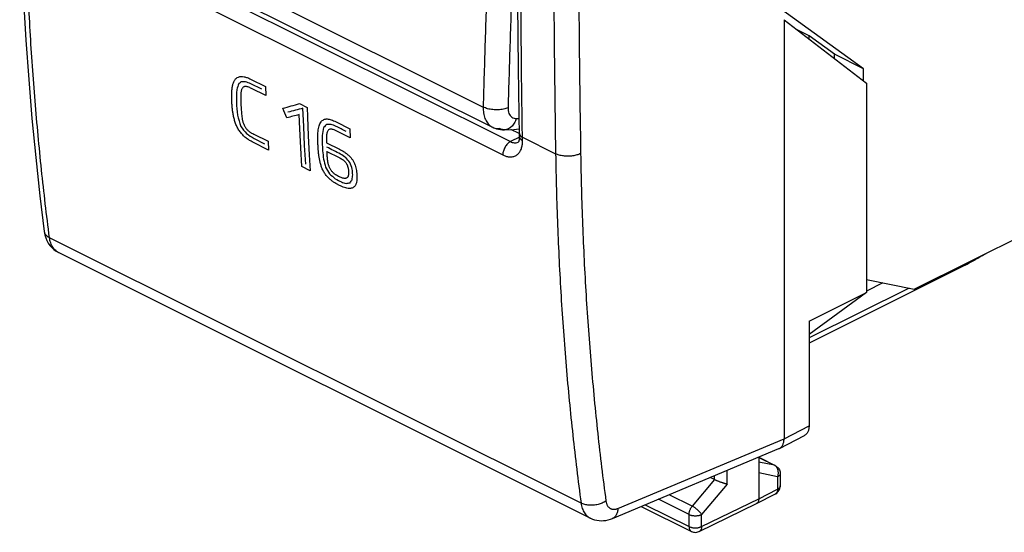
# Model space of a CAD drawing. Units: millimetres. Extents: x -28.6 to 24.1, y -26.7 to 34.2.
# Drawn here: x -25.1 to 2.5, y -26.7 to -12.3 of the extents above; entities that cross this region are included whole.
import ezdxf

# ---------------------------------------------------------------- set-up
doc = ezdxf.new("R2010")
doc.units = ezdxf.units.MM
doc.header["$LTSCALE"] = 16.335
doc.layers.get('0').update_dxf_attribs({"linetype": 'CONTINUOUS'})

msp = doc.modelspace()

# ---------------------------------------------------------------- linework, layer by layer
at = {"color": 9, "linetype": 'CONTINUOUS'}
for p, q in [((-23.609, -9.024), (-12.101, -14.778)), ((-23.216, -9.808), (-11.337, -15.747)), ((-23.428, -10.181), (-11.549, -16.121)), ((-18.617, -13.996), (-18.198, -14.206)), ((-18.299, -14.28), (-18.61, -14.124)), ((-18.188, -14.459), (-18.589, -14.259)), ((-18.198, -14.206), (-18.188, -14.459)), ((-17.243, -14.683), (-17.035, -14.787)), ((-15.826, -15.645), (-16.257, -15.43)), ((-16.222, -15.194), (-15.836, -15.386)), ((-15.836, -15.386), (-15.826, -15.645)), ((-18.525, -15.539), (-18.124, -15.74)), ((-18.518, -15.662), (-18.226, -15.808)), ((-17, -15.584), (-16.973, -16.114)), ((-11.085, -15.621), (-11.337, -15.747)), ((-10.999, -15.624), (-10.072, -16.088)), ((-18.109, -15.985), (-18.552, -15.763)), ((-18.124, -15.74), (-18.109, -15.985)), ((-17.182, -16.448), (-17.212, -15.92)), ((-17.072, -16.384), (-17.101, -15.856)), ((-16.49, -15.782), (-16.127, -15.964)), ((-16.973, -16.114), (-16.947, -16.566)), ((-16.477, -16.022), (-16.135, -16.192)), ((-16.947, -16.566), (-17.182, -16.448)), ((-9.359, -25.886), (-24.249, -18.441)), ((-3.673, -24.079), (-2.972, -23.718)), ((-8.326, -26.031), (-3.674, -24.079)), ((-4.38, -24.603), (-3.941, -24.823)), ((-3.941, -24.823), (-4.38, -24.732)), ((-5.27, -25.349), (-5.27, -24.965)), ((-3.852, -25.142), (-4.38, -25.034)), ((-3.78, -25.054), (-3.78, -25.054)), ((-5.623, -25.223), (-6.246, -25.969)), ((-5.27, -25.349), (-5.982, -26.201)), ((-5.623, -25.224), (-5.623, -25.113)), ((-3.852, -25.142), (-3.852, -25.49)), ((-6.246, -25.969), (-6.891, -25.646)), ((-4.38, -25.761), (-3.852, -25.49)), ((-3.78, -25.402), (-3.78, -25.402)), ((-6.334, -26.2), (-7.191, -25.772)), ((-5.982, -26.541), (-4.38, -25.761)), ((-7.561, -25.927), (-6.334, -26.54)), ((-6.334, -26.54), (-6.334, -26.2)), ((-5.982, -26.541), (-5.982, -26.201)), ((-6.048, -26.676), (-6.048, -26.677))]:
    msp.add_line(p, q, dxfattribs=at)
at = {"color": 7, "linetype": 'CONTINUOUS'}
for p, q in [((-23.35, -9.587), (-11.84, -15.342)), ((-1.446, -13.706), (-6.042, -10.375)), ((-3.673, -12.33), (-1.36, -14.112)), ((-3.673, -12.33), (-3.673, -24.079)), ((-2.966, -12.787), (-3.289, -12.626)), ((-2.259, -13.3), (-2.966, -12.787)), ((-2.966, -12.874), (-2.966, -12.787)), ((-1.446, -13.706), (-2.259, -13.3)), ((-2.259, -13.419), (-2.259, -13.3)), ((-1.446, -14.046), (-1.446, -13.706)), ((-1.36, -14.112), (-1.36, -19.982)), ((-11.09, -15.525), (-11.325, -15.408)), ((-11.118, -15.764), (-11.117, -15.763)), ((-0.032, -19.889), (7.959, -15.894)), ((-24.395, -18.266), (-24.395, -18.266)), ((-9.105, -26.302), (-23.999, -18.856)), ((1.397, -19.209), (-2.972, -21.399)), ((-1.36, -19.614), (-0.032, -19.889)), ((-0.909, -19.707), (-1.36, -19.941)), ((-0.166, -19.861), (-2.972, -21.253)), ((-1.36, -19.982), (-2.972, -21.151)), ((-2.972, -20.785), (-1.36, -19.982)), ((-2.972, -20.785), (-2.972, -23.718)), ((-3.801, -24.349), (-3.1, -23.987)), ((-8.479, -26.312), (-3.815, -24.354)), ((-4.38, -24.592), (-4.38, -25.761)), ((-4.38, -24.599), (-3.918, -24.831)), ((-3.918, -24.831), (-3.894, -24.845)), ((-3.78, -25.054), (-3.78, -25.402)), ((-5.623, -25.224), (-5.743, -25.164)), ((-4.444, -25.895), (-3.916, -25.624)), ((-6.048, -26.677), (-4.446, -25.896)), ((-4.444, -25.895), (-4.446, -25.896)), ((-7.673, -25.974), (-6.269, -26.675))]:
    msp.add_line(p, q, dxfattribs=at)
for points in [[(-11.085, -15.609), (-11.112, -13.702), (-11.131, -11.884), (-11.143, -10.062), (-11.15, -8.237), (-11.15, -6.408), (-11.143, -4.577), (-11.131, -2.742), (-11.112, -0.905), (-11.087, 0.936)], [(-25.083, -8.478), (-25.061, -9.541), (-25.024, -10.67), (-24.973, -11.79), (-24.909, -12.903), (-24.831, -14.008), (-24.74, -15.104), (-24.635, -16.192), (-24.517, -17.271), (-24.395, -18.266)], [(-11.841, -15.342), (-11.828, -15.348), (-11.778, -15.37), (-11.726, -15.387), (-11.672, -15.401), (-11.617, -15.41), (-11.561, -15.415), (-11.507, -15.416)], [(-11.507, -15.416), (-11.244, -15.405), (-11.088, -15.39)], [(-11.085, -15.609), (-11.085, -15.639), (-11.088, -15.67), (-11.092, -15.698), (-11.098, -15.723), (-11.106, -15.743), (-11.112, -15.756), (-11.117, -15.762), (-11.117, -15.763)], [(-24.395, -18.266), (-24.377, -18.362), (-24.352, -18.446), (-24.32, -18.523)], [(-24.32, -18.523), (-24.282, -18.594), (-24.236, -18.66), (-24.185, -18.719), (-24.128, -18.772), (-24.065, -18.817), (-23.998, -18.856)], [(-3.894, -24.845), (-3.871, -24.861), (-3.85, -24.881), (-3.831, -24.902), (-3.816, -24.926)], [(-3.816, -24.926), (-3.802, -24.951), (-3.792, -24.978), (-3.784, -25.007), (-3.781, -25.036), (-3.78, -25.054)], [(-3.916, -25.624), (-3.906, -25.619), (-3.879, -25.601), (-3.855, -25.58), (-3.833, -25.556), (-3.815, -25.529), (-3.8, -25.5)], [(-3.8, -25.5), (-3.789, -25.469), (-3.782, -25.436), (-3.78, -25.402)], [(-9.106, -26.302), (-9.093, -26.308), (-9.037, -26.332), (-8.978, -26.351), (-8.918, -26.365), (-8.855, -26.373), (-8.792, -26.376), (-8.727, -26.374), (-8.662, -26.366), (-8.596, -26.352), (-8.53, -26.332), (-8.48, -26.312)], [(-6.269, -26.675), (-6.241, -26.687), (-6.211, -26.696), (-6.18, -26.701), (-6.148, -26.702), (-6.116, -26.698), (-6.086, -26.691), (-6.056, -26.68), (-6.048, -26.676)]]:
    msp.add_lwpolyline(points, dxfattribs=at)
at = {"color": 9, "linetype": 'CONTINUOUS'}
for points in [[(-17.101, -15.856), (-17.127, -15.326), (-17.15, -14.812)], [(-17.035, -14.787), (-17.024, -15.053), (-17, -15.584)], [(-17.212, -15.92), (-17.239, -15.391), (-17.257, -14.992)]]:
    msp.add_lwpolyline(points, dxfattribs=at)
for points, knots in [([(-10.999, -15.624), (-11.027, -13.806), (-11.065, -10.158), (-11.065, -4.673), (-11.027, -1.007), (-10.999, 0.83)], [0, 0, 0, 0, 0.331613, 0.66494, 1, 1, 1, 1]), ([(-10.072, 0.367), (-10.093, -1.012), (-10.126, -3.765), (-10.142, -7.887), (-10.126, -11.993), (-10.093, -14.724), (-10.072, -16.088)], [0, 0, 0, 0, 0.251433, 0.501905, 0.751425, 1, 1, 1, 1]), ([(-9.371, 0.355), (-9.392, -1.022), (-9.425, -3.772), (-9.441, -7.89), (-9.425, -11.991), (-9.393, -14.721), (-9.371, -16.083)], [0, 0, 0, 0, 0.251433, 0.501905, 0.751425, 1, 1, 1, 1]), ([(-24.249, -18.441), (-24.33, -17.808), (-24.479, -16.531), (-24.659, -14.6), (-24.797, -12.641), (-24.892, -10.657), (-24.926, -9.325), (-24.936, -8.655)], [0, 0, 0, 0, 0.195191, 0.392818, 0.592852, 0.79526, 1, 1, 1, 1]), ([(-11.917, -9.211), (-11.941, -9.83), (-11.986, -11.069), (-12.047, -12.924), (-12.084, -14.161), (-12.101, -14.778)], [0, 0, 0, 0, 0.333885, 0.667218, 1, 1, 1, 1]), ([(-11.219, -9.236), (-11.243, -9.854), (-11.288, -11.091), (-11.349, -12.945), (-11.386, -14.18), (-11.403, -14.797)], [0, 0, 0, 0, 0.333885, 0.667218, 1, 1, 1, 1]), ([(-18.552, -15.763, -0.194), (-18.583, -15.748, -0.221), (-18.644, -15.715, -0.272), (-18.731, -15.657, -0.337), (-18.816, -15.585, -0.389), (-18.88, -15.512, -0.416), (-18.928, -15.448, -0.428), (-18.96, -15.398, -0.432), (-18.989, -15.346, -0.431), (-19.015, -15.293, -0.423), (-19.036, -15.239, -0.411), (-19.061, -15.166, -0.39), (-19.086, -15.075, -0.356), (-19.108, -14.964, -0.304), (-19.124, -14.853, -0.245), (-19.134, -14.741, -0.18), (-19.141, -14.631, -0.111), (-19.145, -14.52, -0.039), (-19.145, -14.411, 0.037), (-19.139, -14.305, 0.117), (-19.126, -14.205, 0.201), (-19.104, -14.115, 0.289), (-19.071, -14.036, 0.382), (-19.023, -13.974, 0.483), (-18.959, -13.934, 0.587), (-18.884, -13.917, 0.688), (-18.8, -13.925, 0.784), (-18.711, -13.952, 0.872), (-18.649, -13.98, 0.928), (-18.617, -13.996, 0.956)], [0, 0, 0, 0, 0.041667, 0.083333, 0.125, 0.166667, 0.1875, 0.208333, 0.229167, 0.25, 0.270833, 0.291667, 0.333333, 0.375, 0.416667, 0.458333, 0.5, 0.541667, 0.583333, 0.625, 0.666667, 0.708333, 0.75, 0.791667, 0.833333, 0.875, 0.916667, 0.958333, 1, 1, 1, 1]), ([(-18.589, -14.259, 0.813), (-18.607, -14.25, 0.797), (-18.64, -14.233, 0.768), (-18.689, -14.213, 0.722), (-18.727, -14.204, 0.683), (-18.755, -14.202, 0.651), (-18.774, -14.204, 0.627), (-18.791, -14.208, 0.603), (-18.813, -14.217, 0.571), (-18.835, -14.234, 0.532), (-18.856, -14.26, 0.49), (-18.869, -14.291, 0.452), (-18.878, -14.323, 0.421), (-18.883, -14.355, 0.392), (-18.886, -14.388, 0.366), (-18.888, -14.42, 0.342), (-18.889, -14.451, 0.319), (-18.89, -14.493, 0.289), (-18.891, -14.545, 0.252), (-18.889, -14.609, 0.209), (-18.887, -14.674, 0.167), (-18.885, -14.717, 0.139), (-18.884, -14.739, 0.126)], [0, 0, 0, 0, 0.045455, 0.090909, 0.136364, 0.159091, 0.181818, 0.204545, 0.227273, 0.272727, 0.318182, 0.363636, 0.409091, 0.454545, 0.5, 0.545455, 0.590909, 0.636364, 0.727273, 0.818182, 0.909091, 1, 1, 1, 1]), ([(-18.884, -14.739, 0.126), (-18.883, -14.769, 0.107), (-18.88, -14.827, 0.07), (-18.874, -14.907, 0.021), (-18.867, -14.982, -0.024), (-18.859, -15.055, -0.065), (-18.851, -15.117, -0.099), (-18.84, -15.167, -0.122), (-18.83, -15.206, -0.136), (-18.817, -15.244, -0.148), (-18.8, -15.283, -0.154), (-18.78, -15.32, -0.156), (-18.757, -15.356, -0.153), (-18.731, -15.39, -0.146), (-18.704, -15.42, -0.135), (-18.676, -15.447, -0.119), (-18.646, -15.47, -0.099), (-18.616, -15.49, -0.077), (-18.576, -15.514, -0.045), (-18.545, -15.529, -0.018), (-18.525, -15.539, 0)], [0, 0, 0, 0, 0.083333, 0.166667, 0.25, 0.333333, 0.416667, 0.458333, 0.5, 0.541667, 0.583333, 0.625, 0.666667, 0.708333, 0.75, 0.791667, 0.833333, 0.875, 0.916667, 1, 1, 1, 1]), ([(-12.101, -14.778), (-12.102, -14.834), (-12.096, -14.942), (-12.058, -15.095), (-11.99, -15.224), (-11.892, -15.32), (-11.773, -15.376), (-11.686, -15.385), (-11.643, -15.384)], [0, 0, 0, 0, 0.195087, 0.377839, 0.545642, 0.700652, 0.84955, 1, 1, 1, 1]), ([(-11.403, -14.797), (-11.443, -14.815), (-11.534, -14.843), (-11.678, -14.86), (-11.829, -14.856), (-11.972, -14.831), (-12.061, -14.799), (-12.101, -14.778)], [0, 0, 0, 0, 0.185275, 0.392386, 0.607265, 0.814499, 1, 1, 1, 1]), ([(-11.403, -14.797), (-11.404, -14.825), (-11.401, -14.879), (-11.382, -14.955), (-11.347, -15.02), (-11.298, -15.068), (-11.238, -15.096), (-11.194, -15.101), (-11.173, -15.101)], [0, 0, 0, 0, 0.193518, 0.375795, 0.543624, 0.699151, 0.849003, 1, 1, 1, 1]), ([(-16.726, -15.853, 1.97), (-16.728, -15.817, 1.993), (-16.731, -15.746, 2.039), (-16.732, -15.645, 2.107), (-16.73, -15.55, 2.175), (-16.726, -15.46, 2.242), (-16.716, -15.377, 2.311), (-16.698, -15.304, 2.382), (-16.674, -15.243, 2.453), (-16.643, -15.193, 2.524), (-16.607, -15.155, 2.592), (-16.566, -15.129, 2.659), (-16.521, -15.115, 2.724), (-16.47, -15.112, 2.786), (-16.415, -15.119, 2.847), (-16.336, -15.141, 2.928), (-16.269, -15.17, 2.989), (-16.222, -15.194, 3.03)], [0, 0, 0, 0, 0.0625, 0.125, 0.1875, 0.25, 0.3125, 0.375, 0.4375, 0.5, 0.5625, 0.625, 0.6875, 0.75, 0.8125, 0.875, 1, 1, 1, 1]), ([(-11.173, -15.101), (-11.186, -15.147), (-11.222, -15.234), (-11.306, -15.34), (-11.413, -15.406), (-11.532, -15.424), (-11.609, -15.402), (-11.643, -15.384)], [0, 0, 0, 0, 0.229889, 0.440961, 0.63335, 0.815167, 1, 1, 1, 1]), ([(-11.549, -16.121), (-11.522, -16.134), (-11.467, -16.157), (-11.378, -16.178), (-11.285, -16.177), (-11.196, -16.151), (-11.118, -16.096), (-11.058, -16.016), (-11.019, -15.921), (-11, -15.819), (-10.997, -15.75), (-10.997, -15.715)], [0, 0, 0, 0, 0.103458, 0.208682, 0.314887, 0.420091, 0.52736, 0.64069, 0.760614, 0.880879, 1, 1, 1, 1]), ([(-11.087, -15.518), (-11.086, -15.538), (-11.073, -15.567), (-11.053, -15.588), (-11.047, -15.593)], [0, 0, 0, 0, 0.714595, 1, 1, 1, 1]), ([(-11.085, -15.609), (-11.085, -15.629), (-11.063, -15.677), (-11.021, -15.703), (-10.997, -15.715)], [0, 0, 0, 0, 0.429848, 1, 1, 1, 1]), ([(-10.997, -15.715), (-10.997, -15.7), (-10.998, -15.67), (-10.998, -15.639), (-10.999, -15.624)], [0, 0, 0, 0, 0.499938, 1, 1, 1, 1]), ([(-16.148, -16.965, 1.888), (-16.156, -16.961, 1.881), (-16.19, -16.943, 1.852), (-16.251, -16.909, 1.802), (-16.33, -16.856, 1.743), (-16.408, -16.793, 1.693), (-16.481, -16.717, 1.658), (-16.545, -16.63, 1.642), (-16.597, -16.535, 1.647), (-16.636, -16.438, 1.668), (-16.665, -16.34, 1.703), (-16.685, -16.245, 1.745), (-16.701, -16.152, 1.791), (-16.712, -16.058, 1.844), (-16.72, -15.96, 1.902), (-16.724, -15.889, 1.947), (-16.726, -15.853, 1.97)], [0, 0, 0, 0, 0.025, 0.1, 0.175, 0.25, 0.325, 0.4, 0.475, 0.55, 0.625, 0.7, 0.775, 0.85, 0.925, 1, 1, 1, 1]), ([(-16.127, -15.964, 2.62), (-16.104, -15.975, 2.64), (-16.058, -15.999, 2.679), (-15.994, -16.037, 2.731), (-15.932, -16.08, 2.776), (-15.872, -16.129, 2.814), (-15.815, -16.186, 2.845), (-15.763, -16.252, 2.862), (-15.719, -16.327, 2.863), (-15.687, -16.405, 2.848), (-15.665, -16.482, 2.821), (-15.649, -16.559, 2.785), (-15.641, -16.626, 2.748), (-15.637, -16.681, 2.714), (-15.636, -16.723, 2.687), (-15.635, -16.765, 2.658), (-15.637, -16.821, 2.616), (-15.644, -16.874, 2.569), (-15.657, -16.922, 2.519), (-15.67, -16.955, 2.48), (-15.686, -16.984, 2.44), (-15.706, -17.009, 2.398), (-15.729, -17.03, 2.355), (-15.755, -17.045, 2.312), (-15.784, -17.055, 2.27), (-15.825, -17.062, 2.214), (-15.881, -17.061, 2.146), (-15.951, -17.046, 2.071), (-16.024, -17.022, 1.999), (-16.089, -16.994, 1.939), (-16.131, -16.974, 1.902), (-16.148, -16.965, 1.888)], [0, 0, 0, 0, 0.044118, 0.088235, 0.132353, 0.176471, 0.220588, 0.264706, 0.308824, 0.352941, 0.397059, 0.441176, 0.485294, 0.507353, 0.529412, 0.551471, 0.573529, 0.617647, 0.639706, 0.661765, 0.683824, 0.705882, 0.727941, 0.75, 0.772059, 0.794118, 0.838235, 0.882353, 0.926471, 0.970588, 1, 1, 1, 1]), ([(-11.337, -15.747), (-11.368, -15.763), (-11.426, -15.809), (-11.493, -15.901), (-11.538, -16.007), (-11.55, -16.084), (-11.549, -16.121)], [0, 0, 0, 0, 0.230337, 0.489748, 0.754793, 1, 1, 1, 1]), ([(-11.337, -15.747), (-11.32, -15.756), (-11.285, -15.77), (-11.23, -15.783), (-11.173, -15.783), (-11.136, -15.772), (-11.118, -15.764), (-11.118, -15.764)], [0, 0, 0, 0, 0.2459, 0.495406, 0.746199, 0.993275, 1, 1, 1, 1]), ([(-16.149, -16.723, 2.06), (-16.168, -16.713, 2.044), (-16.196, -16.699, 2.02), (-16.232, -16.676, 1.992), (-16.259, -16.658, 1.972), (-16.286, -16.636, 1.955), (-16.312, -16.611, 1.941), (-16.336, -16.584, 1.931), (-16.358, -16.554, 1.925), (-16.379, -16.523, 1.922), (-16.397, -16.49, 1.923), (-16.412, -16.456, 1.928), (-16.425, -16.422, 1.937), (-16.435, -16.388, 1.949), (-16.446, -16.343, 1.968), (-16.455, -16.289, 1.995), (-16.462, -16.226, 2.03), (-16.468, -16.162, 2.068), (-16.473, -16.095, 2.109), (-16.475, -16.047, 2.14), (-16.477, -16.022, 2.156)], [0, 0, 0, 0, 0.083333, 0.125, 0.166667, 0.208333, 0.25, 0.291667, 0.333333, 0.375, 0.416667, 0.458333, 0.5, 0.541667, 0.583333, 0.666667, 0.75, 0.833333, 0.916667, 1, 1, 1, 1]), ([(-16.135, -16.192, 2.451), (-16.119, -16.2, 2.465), (-16.088, -16.217, 2.491), (-16.044, -16.245, 2.525), (-16.003, -16.278, 2.552), (-15.966, -16.315, 2.571), (-15.94, -16.349, 2.579), (-15.923, -16.379, 2.579), (-15.912, -16.4, 2.577), (-15.903, -16.421, 2.573), (-15.896, -16.442, 2.568), (-15.89, -16.462, 2.561), (-15.884, -16.487, 2.551), (-15.878, -16.516, 2.537), (-15.875, -16.543, 2.522), (-15.873, -16.563, 2.51), (-15.872, -16.582, 2.498), (-15.871, -16.604, 2.484), (-15.871, -16.629, 2.466), (-15.872, -16.653, 2.449), (-15.874, -16.675, 2.431), (-15.877, -16.696, 2.412), (-15.883, -16.716, 2.391), (-15.89, -16.733, 2.369), (-15.9, -16.749, 2.346), (-15.912, -16.762, 2.322), (-15.926, -16.771, 2.298), (-15.943, -16.777, 2.274), (-15.96, -16.78, 2.251), (-15.985, -16.78, 2.22), (-16.016, -16.775, 2.185), (-16.057, -16.763, 2.144), (-16.101, -16.746, 2.103), (-16.133, -16.731, 2.074), (-16.149, -16.723, 2.06)], [0, 0, 0, 0, 0.03125, 0.0625, 0.09375, 0.125, 0.15625, 0.171875, 0.1875, 0.203125, 0.21875, 0.234375, 0.25, 0.28125, 0.3125, 0.328125, 0.34375, 0.375, 0.40625, 0.4375, 0.46875, 0.5, 0.53125, 0.5625, 0.59375, 0.625, 0.65625, 0.6875, 0.71875, 0.75, 0.8125, 0.875, 0.9375, 1, 1, 1, 1]), ([(-9.371, -16.083), (-9.387, -16.091), (-9.421, -16.106), (-9.475, -16.124), (-9.533, -16.139), (-9.595, -16.15), (-9.658, -16.157), (-9.722, -16.159), (-9.787, -16.158), (-9.85, -16.152), (-9.911, -16.142), (-9.969, -16.128), (-10.022, -16.11), (-10.056, -16.096), (-10.072, -16.088)], [0, 0, 0, 0, 0.074791, 0.154305, 0.237774, 0.324288, 0.412837, 0.502345, 0.591711, 0.679833, 0.765652, 0.848178, 0.926535, 1, 1, 1, 1]), ([(-10.072, -16.088), (-10.061, -16.758), (-10.025, -18.09), (-9.927, -20.076), (-9.785, -22.037), (-9.598, -23.972), (-9.444, -25.251), (-9.359, -25.886)], [0, 0, 0, 0, 0.204544, 0.406846, 0.606874, 0.8046, 1, 1, 1, 1]), ([(-9.371, -16.083), (-9.36, -16.749), (-9.325, -18.074), (-9.227, -20.049), (-9.085, -21.999), (-8.9, -23.923), (-8.747, -25.195), (-8.663, -25.826)], [0, 0, 0, 0, 0.204543, 0.406845, 0.606873, 0.804599, 1, 1, 1, 1]), ([(-24.395, -18.266), (-24.394, -18.273), (-24.39, -18.292), (-24.379, -18.323), (-24.357, -18.357), (-24.327, -18.389), (-24.291, -18.418), (-24.263, -18.434), (-24.249, -18.441)], [0, 0, 0, 0, 0.082185, 0.245179, 0.415458, 0.596652, 0.791125, 1, 1, 1, 1]), ([(-24.033, -18.836), (-24.048, -18.827), (-24.078, -18.804), (-24.12, -18.762), (-24.158, -18.711), (-24.19, -18.652), (-24.217, -18.587), (-24.237, -18.516), (-24.245, -18.467), (-24.249, -18.441)], [0, 0, 0, 0, 0.11121, 0.243486, 0.380661, 0.524111, 0.674819, 0.83337, 1, 1, 1, 1]), ([(-23.999, -18.856), (-24.008, -18.851), (-24.02, -18.844), (-24.031, -18.837), (-24.033, -18.836)], [0, 0, 0, 0, 0.791901, 1, 1, 1, 1]), ([(-3.918, -24.831), (-3.919, -24.83), (-3.927, -24.826), (-3.935, -24.824), (-3.941, -24.823)], [0, 0, 0, 0, 0.186244, 1, 1, 1, 1]), ([(-3.855, -24.917), (-3.856, -24.913), (-3.863, -24.901), (-3.875, -24.88), (-3.894, -24.856), (-3.914, -24.839), (-3.928, -24.83), (-3.933, -24.827)], [0, 0, 0, 0, 0.088601, 0.348329, 0.599138, 0.841913, 1, 1, 1, 1]), ([(-3.84, -24.958), (-3.842, -24.951), (-3.847, -24.937), (-3.852, -24.923), (-3.855, -24.917)], [0, 0, 0, 0, 0.505173, 1, 1, 1, 1]), ([(-3.852, -25.142), (-3.848, -25.131), (-3.841, -25.108), (-3.834, -25.073), (-3.831, -25.038), (-3.832, -25.015), (-3.833, -25.003)], [0, 0, 0, 0, 0.250705, 0.502238, 0.752636, 1, 1, 1, 1]), ([(-3.78, -25.054), (-3.78, -25.057), (-3.78, -25.066), (-3.785, -25.081), (-3.795, -25.098), (-3.81, -25.115), (-3.829, -25.13), (-3.844, -25.138), (-3.852, -25.142)], [0, 0, 0, 0, 0.069905, 0.223265, 0.388746, 0.571822, 0.775348, 1, 1, 1, 1]), ([(-3.833, -25.003), (-3.834, -24.992), (-3.836, -24.977), (-3.84, -24.962), (-3.84, -24.958)], [0, 0, 0, 0, 0.753061, 1, 1, 1, 1]), ([(-3.852, -25.49), (-3.852, -25.5), (-3.853, -25.519), (-3.858, -25.546), (-3.867, -25.571), (-3.879, -25.593), (-3.894, -25.61), (-3.907, -25.62), (-3.915, -25.624), (-3.916, -25.624)], [0, 0, 0, 0, 0.191076, 0.369717, 0.53593, 0.690852, 0.836893, 0.977696, 1, 1, 1, 1]), ([(-3.78, -25.402), (-3.78, -25.405), (-3.78, -25.414), (-3.785, -25.429), (-3.795, -25.446), (-3.81, -25.462), (-3.829, -25.477), (-3.844, -25.486), (-3.852, -25.49)], [0, 0, 0, 0, 0.070231, 0.223536, 0.388956, 0.571965, 0.775423, 1, 1, 1, 1]), ([(-8.663, -25.826), (-8.678, -25.836), (-8.712, -25.856), (-8.766, -25.882), (-8.823, -25.903), (-8.884, -25.92), (-8.947, -25.933), (-9.011, -25.941), (-9.075, -25.944), (-9.138, -25.942), (-9.199, -25.935), (-9.257, -25.924), (-9.31, -25.907), (-9.344, -25.893), (-9.359, -25.886)], [0, 0, 0, 0, 0.078108, 0.160027, 0.245038, 0.332304, 0.420904, 0.509871, 0.598227, 0.685012, 0.769323, 0.850349, 0.92741, 1, 1, 1, 1]), ([(-9.359, -25.886), (-9.356, -25.911), (-9.347, -25.961), (-9.327, -26.032), (-9.3, -26.097), (-9.267, -26.156), (-9.229, -26.208), (-9.184, -26.252), (-9.142, -26.282), (-9.115, -26.297), (-9.106, -26.302)], [0, 0, 0, 0, 0.152646, 0.298116, 0.43666, 0.568839, 0.695567, 0.818095, 0.937973, 1, 1, 1, 1]), ([(-8.663, -25.826), (-8.661, -25.839), (-8.656, -25.864), (-8.646, -25.899), (-8.633, -25.932), (-8.616, -25.961), (-8.596, -25.987), (-8.574, -26.01), (-8.549, -26.028), (-8.522, -26.042), (-8.492, -26.051), (-8.461, -26.056), (-8.428, -26.057), (-8.394, -26.053), (-8.36, -26.044), (-8.337, -26.036), (-8.326, -26.031)], [0, 0, 0, 0, 0.082365, 0.160973, 0.235913, 0.307492, 0.376207, 0.442731, 0.507894, 0.57263, 0.637907, 0.70465, 0.773672, 0.845627, 0.920987, 1, 1, 1, 1]), ([(-8.326, -26.031), (-8.326, -26.049), (-8.329, -26.082), (-8.339, -26.131), (-8.354, -26.176), (-8.373, -26.216), (-8.396, -26.25), (-8.424, -26.279), (-8.452, -26.3), (-8.472, -26.309), (-8.479, -26.312)], [0, 0, 0, 0, 0.154208, 0.300664, 0.439096, 0.569691, 0.693168, 0.810823, 0.924512, 1, 1, 1, 1]), ([(-6.334, -26.2), (-6.334, -26.191), (-6.333, -26.171), (-6.328, -26.141), (-6.321, -26.11), (-6.311, -26.08), (-6.298, -26.05), (-6.283, -26.021), (-6.265, -25.994), (-6.253, -25.977), (-6.246, -25.969)], [0, 0, 0, 0, 0.115057, 0.235315, 0.359762, 0.487201, 0.61633, 0.745773, 0.874153, 1, 1, 1, 1]), ([(-6.334, -26.2), (-6.325, -26.205), (-6.307, -26.213), (-6.277, -26.222), (-6.245, -26.229), (-6.211, -26.234), (-6.176, -26.237), (-6.14, -26.237), (-6.105, -26.234), (-6.071, -26.23), (-6.039, -26.222), (-6.009, -26.213), (-5.99, -26.205), (-5.982, -26.201)], [0, 0, 0, 0, 0.08066, 0.167178, 0.258529, 0.353479, 0.450655, 0.548602, 0.645837, 0.740902, 0.832416, 0.919144, 1, 1, 1, 1]), ([(-5.982, -26.201), (-5.986, -26.193), (-5.996, -26.178), (-6.014, -26.156), (-6.035, -26.133), (-6.058, -26.109), (-6.083, -26.085), (-6.109, -26.062), (-6.136, -26.039), (-6.164, -26.018), (-6.192, -26), (-6.219, -25.983), (-6.237, -25.973), (-6.246, -25.969)], [0, 0, 0, 0, 0.072431, 0.153412, 0.241601, 0.335442, 0.433224, 0.533133, 0.633302, 0.731857, 0.826965, 0.916881, 1, 1, 1, 1]), ([(-6.334, -26.54), (-6.325, -26.545), (-6.307, -26.553), (-6.277, -26.562), (-6.245, -26.569), (-6.211, -26.574), (-6.176, -26.577), (-6.14, -26.577), (-6.105, -26.574), (-6.071, -26.57), (-6.039, -26.562), (-6.009, -26.553), (-5.99, -26.545), (-5.982, -26.541)], [0, 0, 0, 0, 0.080555, 0.167066, 0.258411, 0.353361, 0.450538, 0.54849, 0.645731, 0.740806, 0.832335, 0.919078, 1, 1, 1, 1]), ([(-6.334, -26.54), (-6.334, -26.55), (-6.333, -26.569), (-6.328, -26.597), (-6.319, -26.622), (-6.307, -26.643), (-6.292, -26.661), (-6.279, -26.67), (-6.271, -26.675), (-6.269, -26.675)], [0, 0, 0, 0, 0.189309, 0.366381, 0.531174, 0.684736, 0.829361, 0.96856, 1, 1, 1, 1]), ([(-5.982, -26.541), (-5.982, -26.551), (-5.983, -26.57), (-5.988, -26.598), (-5.997, -26.623), (-6.009, -26.644), (-6.024, -26.662), (-6.038, -26.671), (-6.046, -26.676), (-6.048, -26.676)], [0, 0, 0, 0, 0.189192, 0.366141, 0.530761, 0.684065, 0.82832, 0.967029, 1, 1, 1, 1])]:
    msp.add_open_spline(points, degree=3, knots=knots, dxfattribs=at)
for points in [[(-19.003, -14.287, 0.294), (-19.007, -14.409, 0.206), (-19.01, -14.53, 0.117), (-19.014, -14.652, 0.029)], [(-18.944, -14.123, 0.477), (-18.964, -14.178, 0.416), (-18.983, -14.232, 0.355), (-19.003, -14.287, 0.294)], [(-18.878, -14.073, 0.59), (-18.9, -14.09, 0.552), (-18.922, -14.107, 0.514), (-18.944, -14.123, 0.477)], [(-18.762, -14.068, 0.733), (-18.801, -14.07, 0.685), (-18.839, -14.072, 0.638), (-18.878, -14.073, 0.59)], [(-18.61, -14.124, 0.878), (-18.661, -14.105, 0.83), (-18.711, -14.087, 0.781), (-18.762, -14.068, 0.733)], [(-19.014, -14.652, 0.029), (-19.004, -14.769, -0.041), (-18.994, -14.886, -0.111), (-18.984, -15.003, -0.18)], [(-17.712, -14.814, 1.492), (-17.556, -14.771, 1.71), (-17.4, -14.727, 1.928), (-17.243, -14.683, 2.146)], [(-17.601, -15.08, 1.445), (-17.638, -14.992, 1.461), (-17.675, -14.903, 1.476), (-17.712, -14.814, 1.492)], [(-17.15, -14.812, 2.171), (-17.291, -14.85, 1.976), (-17.432, -14.887, 1.781), (-17.572, -14.925, 1.586)], [(-18.984, -15.003, -0.18), (-18.953, -15.11, -0.218), (-18.921, -15.217, -0.255), (-18.89, -15.324, -0.293)], [(-17.257, -14.992, 1.919), (-17.372, -15.022, 1.761), (-17.486, -15.051, 1.603), (-17.601, -15.08, 1.445)], [(-11.173, -15.101), (-11.144, -15.1), (-11.115, -15.099), (-11.086, -15.098)], [(-18.89, -15.324, -0.293), (-18.837, -15.391, -0.276), (-18.784, -15.458, -0.259), (-18.731, -15.525, -0.243)], [(-16.569, -15.354, 2.503), (-16.583, -15.427, 2.437), (-16.597, -15.5, 2.371), (-16.61, -15.573, 2.304)], [(-16.484, -15.266, 2.666), (-16.513, -15.295, 2.612), (-16.541, -15.325, 2.557), (-16.569, -15.354, 2.503)], [(-16.257, -15.43, 2.829), (-16.271, -15.422, 2.816), (-16.3, -15.41, 2.79), (-16.342, -15.397, 2.748), (-16.383, -15.395, 2.7), (-16.418, -15.407, 2.65), (-16.445, -15.431, 2.6), (-16.467, -15.465, 2.552), (-16.481, -15.508, 2.506), (-16.488, -15.556, 2.464), (-16.492, -15.606, 2.424), (-16.494, -15.66, 2.386), (-16.493, -15.718, 2.347), (-16.491, -15.76, 2.319), (-16.49, -15.782, 2.305)], [(-16.361, -15.264, 2.815), (-16.402, -15.265, 2.765), (-16.443, -15.265, 2.715), (-16.484, -15.266, 2.666)], [(-15.94, -15.462, 3.188), (-15.987, -15.436, 3.149), (-16.082, -15.385, 3.07), (-16.222, -15.319, 2.946), (-16.315, -15.282, 2.859), (-16.361, -15.264, 2.815)], [(-18.731, -15.525, -0.243), (-18.66, -15.571, -0.188), (-18.589, -15.616, -0.134), (-18.518, -15.662, -0.079)], [(-16.61, -15.573, 2.304), (-16.612, -15.64, 2.256), (-16.612, -15.779, 2.161), (-16.599, -16.004, 2.02), (-16.583, -16.162, 1.928), (-16.573, -16.244, 1.882)], [(-11.047, -15.593), (-11.032, -15.606), (-11.016, -15.616), (-10.999, -15.624)], [(-16.094, -16.098, 2.567), (-16.224, -16.032, 2.455), (-16.354, -15.967, 2.343), (-16.484, -15.902, 2.231)], [(-16.573, -16.244, 1.882), (-16.554, -16.319, 1.853), (-16.534, -16.394, 1.824), (-16.515, -16.469, 1.794)], [(-15.946, -16.198, 2.677), (-15.996, -16.165, 2.64), (-16.045, -16.131, 2.604), (-16.094, -16.098, 2.567)], [(-15.832, -16.334, 2.72), (-15.87, -16.289, 2.706), (-15.908, -16.244, 2.691), (-15.946, -16.198, 2.677)], [(-16.515, -16.469, 1.794), (-16.479, -16.53, 1.795), (-16.442, -16.59, 1.796), (-16.406, -16.651, 1.797)], [(-15.768, -16.518, 2.67), (-15.789, -16.457, 2.687), (-15.811, -16.395, 2.704), (-15.832, -16.334, 2.72)], [(-15.753, -16.677, 2.576), (-15.758, -16.624, 2.607), (-15.763, -16.571, 2.639), (-15.768, -16.518, 2.67)], [(-16.406, -16.651, 1.797), (-16.352, -16.698, 1.83), (-16.297, -16.744, 1.864), (-16.242, -16.791, 1.897)], [(-16.242, -16.791, 1.897), (-16.185, -16.821, 1.946), (-16.128, -16.85, 1.995), (-16.071, -16.88, 2.044)], [(-15.83, -16.901, 2.322), (-15.811, -16.875, 2.366), (-15.791, -16.848, 2.409), (-15.771, -16.821, 2.452)], [(-15.771, -16.821, 2.452), (-15.765, -16.773, 2.494), (-15.759, -16.725, 2.535), (-15.753, -16.677, 2.576)], [(-16.071, -16.88, 2.044), (-16.027, -16.893, 2.088), (-15.983, -16.905, 2.133), (-15.939, -16.918, 2.178)], [(-15.939, -16.918, 2.178), (-15.903, -16.913, 2.226), (-15.867, -16.907, 2.274), (-15.83, -16.901, 2.322)], [(-3.933, -24.827), (-3.936, -24.825), (-3.939, -24.824), (-3.941, -24.823)]]:
    msp.add_open_spline(points, degree=3, dxfattribs=at)
at = {"color": 7, "linetype": 'CONTINUOUS'}
for points, knots in [([(1.397, -19.209), (1.416, -19.199), (1.457, -19.179), (1.52, -19.145), (1.588, -19.109), (1.661, -19.068), (1.74, -19.024), (1.823, -18.976), (1.905, -18.928), (1.96, -18.896), (1.985, -18.881)], [0, 0, 0, 0, 0.09788, 0.204081, 0.318625, 0.442382, 0.575361, 0.718318, 0.87116, 1, 1, 1, 1]), ([(-2.972, -23.718), (-2.972, -23.733), (-2.973, -23.764), (-2.98, -23.809), (-2.991, -23.85), (-3.006, -23.888), (-3.025, -23.921), (-3.048, -23.949), (-3.073, -23.971), (-3.091, -23.983), (-3.1, -23.987)], [0, 0, 0, 0, 0.150912, 0.295037, 0.431119, 0.559173, 0.681084, 0.797394, 0.90904, 1, 1, 1, 1]), ([(-3.759, -24.319), (-3.756, -24.316), (-3.744, -24.305), (-3.726, -24.282), (-3.707, -24.249), (-3.692, -24.212), (-3.681, -24.17), (-3.674, -24.126), (-3.673, -24.095), (-3.673, -24.079)], [0, 0, 0, 0, 0.045045, 0.184337, 0.330337, 0.483694, 0.646666, 0.819269, 1, 1, 1, 1]), ([(-3.815, -24.355), (-3.812, -24.354), (-3.807, -24.352), (-3.802, -24.349), (-3.801, -24.349)], [0, 0, 0, 0, 0.622301, 1, 1, 1, 1]), ([(-3.801, -24.349), (-3.792, -24.344), (-3.778, -24.335), (-3.764, -24.324), (-3.759, -24.319)], [0, 0, 0, 0, 0.551233, 1, 1, 1, 1]), ([(-5.27, -25.349), (-5.276, -25.348), (-5.289, -25.345), (-5.308, -25.34), (-5.329, -25.335), (-5.351, -25.328), (-5.375, -25.321), (-5.399, -25.313), (-5.425, -25.305), (-5.45, -25.296), (-5.477, -25.286), (-5.503, -25.276), (-5.529, -25.266), (-5.554, -25.256), (-5.578, -25.245), (-5.601, -25.234), (-5.616, -25.227), (-5.623, -25.223)], [0, 0, 0, 0, 0.048486, 0.101772, 0.159533, 0.221382, 0.286871, 0.355492, 0.426677, 0.499795, 0.57415, 0.648983, 0.723467, 0.796708, 0.867755, 0.935608, 1, 1, 1, 1]), ([(-4.38, -25.761), (-4.38, -25.771), (-4.381, -25.79), (-4.387, -25.818), (-4.395, -25.842), (-4.407, -25.864), (-4.423, -25.881), (-4.436, -25.891), (-4.443, -25.895), (-4.444, -25.895)], [0, 0, 0, 0, 0.191166, 0.369926, 0.536243, 0.691195, 0.837132, 0.977645, 1, 1, 1, 1])]:
    msp.add_open_spline(points, degree=3, knots=knots, dxfattribs=at)

doc.saveas('drawing.dxf')
